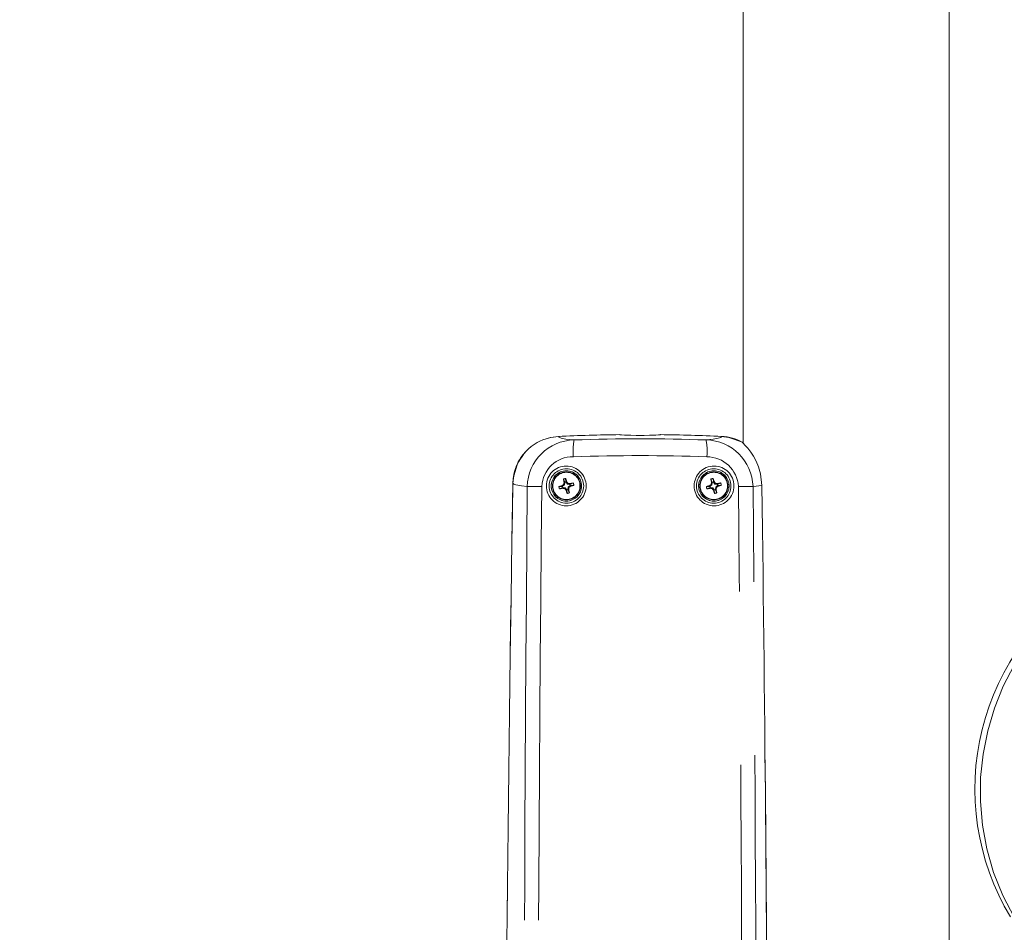
# Model space of a CAD drawing. Units: inches. Extents: x -20.9 to 7.9, y 0.2 to 76.
# Drawn here: x 1.9 to 2.4, y 4.7 to 5.3 of the extents above; entities that cross this region are included whole.
import ezdxf

# ---------------------------------------------------------------- set-up
doc = ezdxf.new("R2010")
doc.units = ezdxf.units.IN
doc.header["$MEASUREMENT"] = 0
doc.linetypes.add('PHANTOM', pattern=[0.49999999999999994, 0.25, -0.05, 0.05, -0.05, 0.05, -0.05])
doc.layers.add('FORMAT', color=7, linetype='Continuous')
doc.styles.add('SLDTEXTSTYLE0', font='TXT', dxfattribs={"width": 0.75})
doc.dimstyles.new('SLDDIMSTYLE3', dxfattribs={"dimtxt": 0.08333333333333333, "dimasz": 0.09375000000000001, "dimexe": 0, "dimexo": 0.0625, "dimgap": 0.02083333333333333, "dimtad": 0, "dimdec": 6, "dimlfac": 20, "dimrnd": 1e-09, "dimzin": 12, "dimdsep": 46, "dimlunit": 5, "dimtxsty": 'SLDTEXTSTYLE0', "dimsah": 1, "dimcen": 0.09, "dimadec": 0, "dimazin": 3, "dimtfac": 1, "dimtofl": 0, "dimtmove": 0, "dimatfit": 3, "dimfxl": 0, "dimfrac": 2, "dimtolj": 1, "dimtzin": 12, "dimarcsym": 0})

# ---------------------------------------------------------------- blocks, each defined once
blk = doc.blocks.new('_D_5')
at = {"layer": 'FORMAT', "color": 7}
for p, q in [((2.427011597452244, 6.499099658628926), (1.477329606392833, 6.499099658628926)), ((1.602329606392833, 6.499099658628926), (1.602329606392833, 5.651424527459564)), ((1.602329606392833, 4.370724658628924), (1.602329606392833, 5.218399789798285)), ((1.776964801691419, 4.370724658628924), (1.477329606392833, 4.370724658628924))]:
    blk.add_line(p, q, dxfattribs=at)
for points in [[(1.602329606392833, 6.499099658628926), (1.586704606392833, 6.405349658628926), (1.617954606392833, 6.405349658628926)], [(1.602329606392833, 4.370724658628924), (1.617954606392833, 4.464474658628924), (1.586704606392833, 4.464474658628924)]]:
    blk.add_solid(points, dxfattribs=at)
at = {"layer": 'FORMAT', "color": 7, "insert": (1.562268408250505, 5.218399789798285), "char_height": 0.08333333333333333, "attachment_point": 1, "rotation": 90, "style": 'SLDTEXTSTYLE0'}
blk.add_mtext('42 9/16"', dxfattribs=at)

msp = doc.modelspace()

# ---------------------------------------------------------------- linework, layer by layer
at = {"color": 7, "linetype": 'Continuous', "lineweight": 15}
for p, q in [((2.388733166085909, 4.655349658628927), (2.388733166085909, 6.049099658628926)), ((2.269983166085908, 5.280349658628929), (2.269983178409151, 5.008124884819287)), ((2.154565392825575, 5.00975757405961), (2.155076936518135, 5.009977332105583)), ((2.269585257297729, 5.008328634487766), (2.269585324573794, 5.008328573108799)), ((2.143310960627524, 5.001288708972762), (2.14055659492514, 4.997027482872505)), ((2.142282473983563, 4.999843747623264), (2.143424162269874, 5.001487922586962)), ((2.143265767925935, 5.001340677168963), (2.1432538494852, 5.001325649408232)), ((2.14341694587655, 5.001527432283198), (2.143399014698927, 5.001505384650192)), ((2.145329676361933, 5.00366474259067), (2.146343135223644, 5.004527306133941)), ((2.167040046718691, 4.983814636598857), (2.165917197966547, 4.982973565400191)), ((2.167233712887022, 4.985356810063154), (2.166402735675284, 4.987167431210448)), ((2.167040046718691, 4.983814636598857), (2.166604370260667, 4.984072961591068)), ((2.167233712887022, 4.985356810063154), (2.166802335254201, 4.985333560072006)), ((2.167239293537544, 4.98520333771378), (2.167040046718691, 4.983814636598857)), ((2.167233712887022, 4.985356810063154), (2.167239293537544, 4.98520333771378)), ((2.167900413309909, 4.985372286295467), (2.167239293537544, 4.98520333771378)), ((2.167831678795773, 4.98550961973003), (2.16769209875571, 4.987496926822021)), ((2.167831678795773, 4.98550961973003), (2.168221322375103, 4.98569618099416)), ((2.167831678795773, 4.98550961973003), (2.167900413309909, 4.985372286295467)), ((2.168741484508573, 4.984249437543323), (2.167900413309909, 4.985372286295467)), ((2.168741484508573, 4.984249437543323), (2.168999809500785, 4.984685114001348)), ((2.170130185623497, 4.984050190724469), (2.168741484508573, 4.984249437543323)), ((2.170283657972872, 4.984055771374992), (2.170130185623497, 4.984050190724469)), ((2.170299134205185, 4.983389070952104), (2.170130185623497, 4.984050190724469)), ((2.170283657972872, 4.984055771374992), (2.170260407981723, 4.984487149007812)), ((2.170283657972872, 4.984055771374992), (2.172094279120165, 4.98488674858673)), ((2.17043646763975, 4.983457805466241), (2.172423774731738, 4.983597385506303)), ((2.252040046718685, 4.983814636598856), (2.25091719796654, 4.98297356540019)), ((2.252233712887016, 4.985356810063154), (2.251402735675277, 4.987167431210448)), ((2.252040046718685, 4.983814636598856), (2.25160437026066, 4.984072961591068)), ((2.252233712887016, 4.985356810063154), (2.251802335254195, 4.985333560072006)), ((2.252239293537538, 4.98520333771378), (2.252040046718685, 4.983814636598856)), ((2.252233712887016, 4.985356810063154), (2.252239293537538, 4.98520333771378)), ((2.252900413309902, 4.985372286295466), (2.252239293537538, 4.98520333771378)), ((2.252831678795766, 4.98550961973003), (2.252692098755703, 4.987496926822019)), ((2.252831678795766, 4.98550961973003), (2.253221322375096, 4.98569618099416)), ((2.252831678795766, 4.98550961973003), (2.252900413309902, 4.985372286295466)), ((2.253741484508566, 4.984249437543323), (2.252900413309902, 4.985372286295466)), ((2.253741484508566, 4.984249437543323), (2.253999809500779, 4.984685114001348)), ((2.25513018562349, 4.984050190724469), (2.253741484508566, 4.984249437543323)), ((2.255283657972866, 4.984055771374992), (2.25513018562349, 4.984050190724469)), ((2.255299134205178, 4.983389070952104), (2.25513018562349, 4.984050190724469)), ((2.255283657972866, 4.984055771374992), (2.255260407981717, 4.984487149007812)), ((2.255283657972866, 4.984055771374992), (2.257094279120158, 4.98488674858673)), ((2.255436467639743, 4.983457805466241), (2.257423774731731, 4.983597385506303)), ((2.165779864531981, 4.982904830886056), (2.163792557439993, 4.982765250845992)), ((2.165932674198859, 4.982306864977305), (2.164122053051567, 4.981475887765566)), ((2.165779864531981, 4.982904830886056), (2.165593303267855, 4.983294474465385)), ((2.165779864531981, 4.982904830886056), (2.165917197966547, 4.982973565400191)), ((2.165917197966547, 4.982973565400191), (2.166086146548234, 4.982312445627826)), ((2.165932674198859, 4.982306864977305), (2.166086146548234, 4.982312445627826)), ((2.165932674198859, 4.982306864977305), (2.165955924190008, 4.981875487344484)), ((2.166086146548234, 4.982312445627826), (2.167474847663159, 4.982113198808975)), ((2.167474847663159, 4.982113198808975), (2.167216522670947, 4.98167752235095)), ((2.167474847663159, 4.982113198808975), (2.168315918861822, 4.98099035005683)), ((2.168384653375958, 4.980853016622265), (2.167995009796629, 4.980666455358136)), ((2.168315918861822, 4.98099035005683), (2.168977038634187, 4.981159298638517)), ((2.168384653375958, 4.980853016622265), (2.168315918861822, 4.98099035005683)), ((2.168384653375958, 4.980853016622265), (2.168524233416021, 4.978865709530277)), ((2.168977038634187, 4.981159298638517), (2.16917628545304, 4.982547999753441)), ((2.168982619284709, 4.981005826289143), (2.168977038634187, 4.981159298638517)), ((2.168982619284709, 4.981005826289143), (2.169413996917529, 4.981029076280291)), ((2.168982619284709, 4.981005826289143), (2.169813596496447, 4.979195205141848)), ((2.16917628545304, 4.982547999753441), (2.170299134205185, 4.983389070952104)), ((2.16917628545304, 4.982547999753441), (2.169611961911064, 4.982289674761229)), ((2.17043646763975, 4.983457805466241), (2.170299134205185, 4.983389070952104)), ((2.17043646763975, 4.983457805466241), (2.170623028903876, 4.983068161886911)), ((2.250779864531975, 4.982904830886056), (2.248792557439987, 4.982765250845992)), ((2.250932674198852, 4.982306864977305), (2.24912205305156, 4.981475887765566)), ((2.250779864531975, 4.982904830886056), (2.250593303267849, 4.983294474465385)), ((2.250779864531975, 4.982904830886056), (2.25091719796654, 4.98297356540019)), ((2.25091719796654, 4.98297356540019), (2.251086146548228, 4.982312445627826)), ((2.250932674198852, 4.982306864977305), (2.251086146548228, 4.982312445627826)), ((2.250932674198852, 4.982306864977305), (2.250955924190002, 4.981875487344484)), ((2.251086146548228, 4.982312445627826), (2.252474847663152, 4.982113198808975)), ((2.252474847663152, 4.982113198808975), (2.25221652267094, 4.98167752235095)), ((2.252474847663152, 4.982113198808975), (2.253315918861815, 4.98099035005683)), ((2.253384653375952, 4.980853016622265), (2.252995009796622, 4.980666455358135)), ((2.253315918861815, 4.98099035005683), (2.253977038634181, 4.981159298638517)), ((2.253384653375952, 4.980853016622265), (2.253315918861815, 4.98099035005683)), ((2.253384653375952, 4.980853016622265), (2.253524233416015, 4.978865709530276)), ((2.253977038634181, 4.981159298638517), (2.254176285453033, 4.982547999753441)), ((2.253982619284703, 4.981005826289143), (2.253977038634181, 4.981159298638517)), ((2.253982619284703, 4.981005826289143), (2.254413996917523, 4.981029076280291)), ((2.253982619284703, 4.981005826289143), (2.254813596496441, 4.979195205141847)), ((2.254176285453033, 4.982547999753441), (2.255299134205178, 4.983389070952104)), ((2.254176285453033, 4.982547999753441), (2.254611961911058, 4.982289674761229)), ((2.255436467639743, 4.983457805466241), (2.255299134205178, 4.983389070952104)), ((2.255436467639743, 4.983457805466241), (2.25562302890387, 4.983068161886911))]:
    msp.add_line(p, q, dxfattribs=at)
at = {"color": 7, "linetype": 'PHANTOM', "lineweight": 0}
for p, q in [((2.388733166085909, 4.655349658628927), (2.388733166085909, 6.049099658628926)), ((2.269983166085904, 5.280349658628929), (2.269983178409151, 5.008124884819287)), ((2.154565392825575, 5.00975757405961), (2.155076936518135, 5.009977332105583)), ((2.269585257297729, 5.008328634487766), (2.269585324573794, 5.008328573108798)), ((2.143310960627522, 5.001288708972758), (2.140556594925141, 4.997027482872505)), ((2.142282473983563, 4.999843747623264), (2.143424162269878, 5.001487922586966)), ((2.143265767925931, 5.001340677168957), (2.143253849485197, 5.001325649408227)), ((2.143416945876553, 5.001527432283202), (2.143399014698931, 5.001505384650197)), ((2.145329676361933, 5.00366474259067), (2.146343135223644, 5.004527306133941)), ((2.167040046718691, 4.983814636598856), (2.165917197966547, 4.98297356540019)), ((2.167233712887022, 4.985356810063154), (2.166402735675284, 4.987167431210448)), ((2.167040046718691, 4.983814636598856), (2.166604370260667, 4.984072961591068)), ((2.167233712887022, 4.985356810063154), (2.166802335254201, 4.985333560072006)), ((2.167239293537544, 4.985203337713779), (2.167040046718691, 4.983814636598856)), ((2.167233712887022, 4.985356810063154), (2.167239293537544, 4.985203337713779)), ((2.167900413309909, 4.985372286295466), (2.167239293537544, 4.985203337713779)), ((2.167831678795772, 4.98550961973003), (2.16769209875571, 4.987496926822019)), ((2.167831678795772, 4.98550961973003), (2.168221322375102, 4.985696180994159)), ((2.167831678795772, 4.98550961973003), (2.167900413309909, 4.985372286295466)), ((2.168741484508573, 4.984249437543323), (2.167900413309909, 4.985372286295466)), ((2.168741484508573, 4.984249437543323), (2.168999809500785, 4.984685114001348)), ((2.170130185623496, 4.984050190724469), (2.168741484508573, 4.984249437543323)), ((2.170283657972872, 4.984055771374992), (2.170130185623496, 4.984050190724469)), ((2.170299134205184, 4.983389070952104), (2.170130185623496, 4.984050190724469)), ((2.170283657972872, 4.984055771374992), (2.170260407981723, 4.984487149007812)), ((2.170283657972872, 4.984055771374992), (2.172094279120165, 4.98488674858673)), ((2.17043646763975, 4.983457805466241), (2.172423774731738, 4.983597385506303)), ((2.252040046718688, 4.983814636598856), (2.250917197966543, 4.98297356540019)), ((2.252233712887018, 4.985356810063154), (2.25140273567528, 4.987167431210448)), ((2.252040046718688, 4.983814636598856), (2.251604370260664, 4.984072961591068)), ((2.252233712887018, 4.985356810063154), (2.251802335254198, 4.985333560072006)), ((2.252239293537541, 4.98520333771378), (2.252040046718688, 4.983814636598856)), ((2.252233712887018, 4.985356810063154), (2.252239293537541, 4.98520333771378)), ((2.252900413309905, 4.985372286295466), (2.252239293537541, 4.98520333771378)), ((2.252831678795769, 4.98550961973003), (2.252692098755707, 4.987496926822019)), ((2.252831678795769, 4.98550961973003), (2.253221322375099, 4.98569618099416)), ((2.252831678795769, 4.98550961973003), (2.252900413309905, 4.985372286295466)), ((2.253741484508569, 4.984249437543323), (2.252900413309905, 4.985372286295466)), ((2.253741484508569, 4.984249437543323), (2.253999809500781, 4.984685114001348)), ((2.255130185623493, 4.984050190724469), (2.253741484508569, 4.984249437543323)), ((2.255283657972869, 4.984055771374992), (2.255130185623493, 4.984050190724469)), ((2.255299134205181, 4.983389070952104), (2.255130185623493, 4.984050190724469)), ((2.255283657972869, 4.984055771374992), (2.255260407981719, 4.984487149007812)), ((2.255283657972869, 4.984055771374992), (2.257094279120161, 4.98488674858673)), ((2.255436467639746, 4.983457805466241), (2.257423774731734, 4.983597385506303)), ((2.165779864531981, 4.982904830886056), (2.163792557439993, 4.982765250845992)), ((2.165932674198858, 4.982306864977303), (2.164122053051566, 4.981475887765566)), ((2.165779864531981, 4.982904830886056), (2.165593303267855, 4.983294474465384)), ((2.165779864531981, 4.982904830886056), (2.165917197966547, 4.98297356540019)), ((2.165917197966547, 4.98297356540019), (2.166086146548234, 4.982312445627826)), ((2.165932674198858, 4.982306864977303), (2.166086146548234, 4.982312445627826)), ((2.165932674198858, 4.982306864977303), (2.165955924190008, 4.981875487344484)), ((2.166086146548234, 4.982312445627826), (2.167474847663158, 4.982113198808973)), ((2.167474847663158, 4.982113198808973), (2.167216522670946, 4.98167752235095)), ((2.167474847663158, 4.982113198808973), (2.168315918861822, 4.98099035005683)), ((2.168384653375958, 4.980853016622265), (2.167995009796629, 4.980666455358135)), ((2.168315918861822, 4.98099035005683), (2.168977038634186, 4.981159298638517)), ((2.168384653375958, 4.980853016622265), (2.168315918861822, 4.98099035005683)), ((2.168384653375958, 4.980853016622265), (2.168524233416021, 4.978865709530276)), ((2.168977038634186, 4.981159298638517), (2.169176285453039, 4.982547999753441)), ((2.168982619284709, 4.981005826289142), (2.168977038634186, 4.981159298638517)), ((2.168982619284709, 4.981005826289142), (2.169413996917529, 4.981029076280291)), ((2.168982619284709, 4.981005826289142), (2.169813596496447, 4.979195205141847)), ((2.169176285453039, 4.982547999753441), (2.170299134205184, 4.983389070952104)), ((2.169176285453039, 4.982547999753441), (2.169611961911064, 4.982289674761228)), ((2.17043646763975, 4.983457805466241), (2.170299134205184, 4.983389070952104)), ((2.17043646763975, 4.983457805466241), (2.170623028903876, 4.983068161886911)), ((2.250779864531978, 4.982904830886056), (2.24879255743999, 4.982765250845992)), ((2.250932674198855, 4.982306864977305), (2.249122053051563, 4.981475887765566)), ((2.250779864531978, 4.982904830886056), (2.250593303267852, 4.983294474465385)), ((2.250779864531978, 4.982904830886056), (2.250917197966543, 4.98297356540019)), ((2.250917197966543, 4.98297356540019), (2.25108614654823, 4.982312445627826)), ((2.250932674198855, 4.982306864977305), (2.25108614654823, 4.982312445627826)), ((2.250932674198855, 4.982306864977305), (2.250955924190005, 4.981875487344484)), ((2.25108614654823, 4.982312445627826), (2.252474847663155, 4.982113198808973)), ((2.252474847663155, 4.982113198808973), (2.252216522670943, 4.98167752235095)), ((2.252474847663155, 4.982113198808973), (2.253315918861818, 4.98099035005683)), ((2.253384653375955, 4.980853016622265), (2.252995009796625, 4.980666455358135)), ((2.253315918861818, 4.98099035005683), (2.253977038634183, 4.981159298638517)), ((2.253384653375955, 4.980853016622265), (2.253315918861818, 4.98099035005683)), ((2.253384653375955, 4.980853016622265), (2.253524233416018, 4.978865709530276)), ((2.253977038634183, 4.981159298638517), (2.254176285453036, 4.982547999753441)), ((2.253982619284705, 4.981005826289142), (2.253977038634183, 4.981159298638517)), ((2.253982619284705, 4.981005826289142), (2.254413996917526, 4.981029076280291)), ((2.253982619284705, 4.981005826289142), (2.254813596496444, 4.979195205141847)), ((2.254176285453036, 4.982547999753441), (2.255299134205181, 4.983389070952104)), ((2.254176285453036, 4.982547999753441), (2.254611961911061, 4.982289674761228)), ((2.255436467639746, 4.983457805466241), (2.255299134205181, 4.983389070952104)), ((2.255436467639746, 4.983457805466241), (2.255623028903873, 4.983068161886911))]:
    msp.add_line(p, q, dxfattribs=at)
at = {"color": 8, "linetype": 'PHANTOM', "lineweight": 0}
for p, q in [((2.137326889537444, 4.984734314130812), (2.137310360608106, 4.984713533197526)), ((2.137326889537444, 4.984734314130812), (2.137310360608106, 4.984713533197526)), ((2.280819541534137, 4.983503908058976), (2.275689402420017, 4.982815581540164)), ((2.280819541534137, 4.983503908058976), (2.275689402420017, 4.982815581540164))]:
    msp.add_line(p, q, dxfattribs=at)
at = {"color": 7, "linetype": 'Continuous', "lineweight": 15, "flags": 128}
for points in [[(2.198918854728909, 5.012759642930186), (2.199641921600258, 5.012612590666802), (2.201611871096735, 5.012484649876054), (2.204596596151125, 5.012396118538923), (2.208257837719881, 5.012349653769519), (2.212182761497305, 5.012345447566907), (2.215929618032479, 5.012383444463145), (2.219076951789026, 5.012463558692575), (2.221270780881928, 5.012583841919481), (2.222263915373043, 5.012737620446162), (2.222297477442819, 5.012759642930187)], [(2.222297477442819, 5.012759642930189), (2.221574410571471, 5.012612590666802), (2.219604461074995, 5.012484649876054), (2.216619736020605, 5.012396118538923), (2.21295849445185, 5.012349653769519), (2.209033570674426, 5.012345447566907), (2.205286714139252, 5.012383444463145), (2.202139380382704, 5.012463558692575), (2.199945551289801, 5.012583841919481), (2.198952416798686, 5.012737620446162), (2.198918854728909, 5.012759642930187)], [(2.163537233495992, 5.011719491995851), (2.158936619619048, 5.011108156680167), (2.154565392825575, 5.00975757405961)], [(2.155076936518135, 5.009977332105584), (2.159232970090071, 5.011181728160874), (2.16348738237174, 5.011717141555222)], [(2.269585257297729, 5.008328634487766), (2.261836342341612, 5.0111902585826), (2.257589760588107, 5.011723697976918)], [(2.269983166085909, 5.007812037473252), (2.269651161762941, 5.008186604229932), (2.269585257297729, 5.008328634487766)], [(2.26958525729773, 5.00832861047197), (2.270007098224285, 5.0077547329304), (2.271169131147734, 5.006558640186806), (2.272627231354849, 5.004988182409434), (2.274487410534721, 5.002673021456985), (2.27601412217929, 5.000386013133546), (2.27757511317834, 4.997494286040335), (2.278950065147646, 4.994145096824803), (2.280061252276274, 4.990185911501538), (2.280819541534137, 4.983503908058978)], [(2.139792092434327, 4.99543130383895), (2.137725931432946, 4.989039134210199), (2.137314926656869, 4.984766173842481)]]:
    msp.add_lwpolyline(points, dxfattribs=at)
at = {"color": 7, "linetype": 'PHANTOM', "lineweight": 0, "flags": 128}
for points in [[(2.198918854728909, 5.012759642930186), (2.199641921600258, 5.012612590666802), (2.201611871096735, 5.012484649876054), (2.204596596151125, 5.012396118538923), (2.208257837719881, 5.012349653769519), (2.212182761497305, 5.012345447566907), (2.215929618032479, 5.012383444463145), (2.219076951789026, 5.012463558692575), (2.221270780881928, 5.012583841919481), (2.222263915373043, 5.012737620446162), (2.222297477442819, 5.012759642930187)], [(2.222297477442819, 5.012759642930189), (2.221574410571471, 5.012612590666802), (2.219604461074995, 5.012484649876054), (2.216619736020605, 5.012396118538923), (2.21295849445185, 5.012349653769519), (2.209033570674426, 5.012345447566907), (2.205286714139252, 5.012383444463145), (2.202139380382704, 5.012463558692575), (2.199945551289801, 5.012583841919481), (2.198952416798686, 5.012737620446162), (2.198918854728909, 5.012759642930187)], [(2.163537233495992, 5.011719491995851), (2.158936619619048, 5.011108156680167), (2.154565392825575, 5.00975757405961)], [(2.155076936518135, 5.009977332105584), (2.159232970090071, 5.011181728160874), (2.16348738237174, 5.011717141555222)], [(2.269585257297729, 5.008328634487766), (2.261836342341612, 5.0111902585826), (2.257589760588107, 5.011723697976918)], [(2.269983166085909, 5.007812037473252), (2.269651161762941, 5.008186604229932), (2.269585257297729, 5.008328634487766)], [(2.26958525729773, 5.00832861047197), (2.270007098224285, 5.0077547329304), (2.271169131147734, 5.006558640186806), (2.272627231354849, 5.004988182409434), (2.274487410534721, 5.002673021456985), (2.27601412217929, 5.000386013133546), (2.27757511317834, 4.997494286040335), (2.278950065147646, 4.994145096824803), (2.280061252276274, 4.990185911501538), (2.280819541534137, 4.983503908058978)], [(2.139792092434327, 4.99543130383895), (2.137725931432946, 4.989039134210199), (2.137314926656869, 4.984766173842481)]]:
    msp.add_lwpolyline(points, dxfattribs=at)
at = {"color": 8, "linetype": 'PHANTOM', "lineweight": 0, "flags": 128}
for points in [[(2.16348738237174, 5.011717141555221), (2.163537492494701, 5.011657623882661), (2.163995713269149, 5.011215042986003), (2.165032163843993, 5.010799684310501), (2.167835521996935, 5.010231617867188), (2.172052564884695, 5.00973004977227), (2.172539781484995, 5.009683843119983)], [(2.16348738237174, 5.011717141555221), (2.163537492494701, 5.011657623882661), (2.163995713269149, 5.011215042986003), (2.165032163843993, 5.010799684310501), (2.167835521996935, 5.010231617867188), (2.172052564884695, 5.00973004977227), (2.172539781484995, 5.009683843119983)], [(2.24867648310887, 5.009683847060842), (2.252700065808687, 5.010133705604752), (2.255561441608349, 5.010637167741439), (2.257109855869611, 5.011152636783041), (2.257589667067206, 5.011723702375627)], [(2.24867648310887, 5.009683847060842), (2.252700065808687, 5.010133705604752), (2.255561441608349, 5.010637167741439), (2.257109855869611, 5.011152636783041), (2.257589667067206, 5.011723702375627)], [(2.145526750949195, 4.982815771250417), (2.14214842781812, 4.983217059659045), (2.139003951853758, 4.983819305683539), (2.137843967699809, 4.98425016472347), (2.137326889537444, 4.984734314130812)], [(2.145526750949195, 4.982815771250417), (2.14214842781812, 4.983217059659045), (2.139003951853758, 4.983819305683539), (2.137843967699809, 4.98425016472347), (2.137326889537444, 4.984734314130812)]]:
    msp.add_lwpolyline(points, dxfattribs=at)
at = {"color": 8, "linetype": 'PHANTOM', "lineweight": 0}
for centre, radius in [((2.168031176562296, 4.983193826796215), 0.01144917696508057), ((2.168031176562296, 4.983193826796215), 0.01144917696508057), ((2.168140686377248, 4.983171364749903), 0.009933702935562833), ((2.168140686377246, 4.983171364749905), 0.009933702935563641), ((2.168108166085866, 4.983181318176148), 0.007847455968688985), ((2.168108166085866, 4.983181318176147), 0.007847455968688766), ((2.253225911654151, 4.983189465337355), 0.01144945695379387), ((2.253225911654151, 4.983189465337355), 0.01144945695379387), ((2.253068818777555, 4.983172468998004), 0.00993378479906666), ((2.253068818777555, 4.983172468998004), 0.00993378479906666), ((2.253108166085859, 4.983181318176147), 0.007847455968688766), ((2.253108166085863, 4.983181318176147), 0.007847455968688766)]:
    msp.add_circle(centre, radius, dxfattribs=at)
at = {"color": 7, "linetype": 'Continuous', "lineweight": 15}
for centre, radius in [((2.168108166085864, 4.983181318176148), 0.008750000000000042), ((2.168108166085866, 4.983181318176148), 0.008050000000000146), ((2.253108166085865, 4.983181318176148), 0.008750000000000042), ((2.253108166085859, 4.983181318176148), 0.008050000000000146)]:
    msp.add_circle(centre, radius, dxfattribs=at)
at = {"color": 7, "linetype": 'PHANTOM', "lineweight": 0}
for centre, radius in [((2.168108166085864, 4.983181318176148), 0.008750000000000042), ((2.168108166085865, 4.983181318176148), 0.008050000000000146), ((2.253108166085865, 4.983181318176148), 0.008750000000000042), ((2.253108166085862, 4.983181318176148), 0.008049999999999715)]:
    msp.add_circle(centre, radius, dxfattribs=at)
at = {"color": 7, "linetype": 'Continuous', "lineweight": 15}
for centre, radius, start, end in [((2.210608166085864, 4.012849658628942), 0.9999783081173896, 90.66977798891226, 92.70088076423492), ((2.210608166085864, 4.012849658628942), 0.9999783081173894, 90.66977798891226, 92.69802127014654), ((2.210608166085864, 4.012849658628942), 0.9999783081173896, 87.3071032059561, 89.33022201108777), ((2.210608166085864, 4.012849658628942), 0.9999783081173914, 87.30710857034919, 89.33022201108777), ((2.164847165033525, 4.984245104764338), 0.02752462332502416, 110.7911893252757, 178.9815988531891), ((2.256297499204361, 4.984269148612945), 0.02748494533546961, 61.08864549638142, 87.30532243856607), ((2.164846816621258, 4.984257132614271), 0.02752406381510926, 135.1612240624895, 179.0066199184352), ((2.159714126534955, 4.98738601947642), 0.02156444617645186, 138.3823511266193, 155.7053024073686), ((2.164719397060203, 4.984244850205152), 0.02741304330022011, 150.2210081098218, 179.0203617478067), ((30.74788480154182, 4.475384103913049), 28.61510765850348, 178.9801202862285, 180.0413058840321), ((31.04642498907932, 4.472841388456914), 28.91364230924819, 178.9855078797781, 180.0359665708757), ((2.225320831695683, 4.906768631897418), 0.09707513704772369, 127.2184673679314, 127.9716230913664), ((2.172172809341514, 4.967275792381993), 0.02071161619467284, 102.4940393867716, 106.176140119278), ((2.24901683550299, 5.004208529279316), 0.08435335508285974, 191.6551311250993, 192.9300159587011), ((2.262601093910106, 4.969643433301771), 0.09707513707473357, 170.6985564148198, 171.451712138045), ((2.087031064351955, 4.962813206626016), 0.08435335508323544, 15.74016354732465, 17.01504838092094), ((2.091695479789709, 4.925968652552982), 0.09707513706967484, 37.21846736798576, 37.97162309125016), ((2.154570281202441, 4.888688390295129), 0.09707513713222786, 80.69855641496679, 81.45171213774636), ((2.189135377186589, 4.902272648770352), 0.08435335507127108, 101.6551311250279, 102.9300159588046), ((2.147740054532675, 5.064258419920622), 0.08435335509423242, 285.7401635473782, 287.0150483808084), ((2.152202640294152, 4.979116674921127), 0.0207116161921518, 12.49403938653648, 16.17614011949359), ((2.310320831704775, 4.906768631885668), 0.09707513706258422, 127.2184673680136, 127.9716230913329), ((2.257172809340958, 4.967275792384032), 0.02071161619256128, 102.4940393865095, 106.1761401193901), ((2.334016835507005, 5.004208529280193), 0.08435335508697533, 191.6551311251313, 192.9300159586709), ((2.347601093929043, 4.969643433298763), 0.09707513709391423, 170.6985564148748, 171.4517121379512), ((2.172031064355858, 4.962813206627121), 0.08435335507917256, 15.74016354732272, 17.01504838097935), ((2.1766954797716, 4.925968652539044), 0.09707513709252082, 37.21846736807378, 37.97162309116094), ((2.239570281202091, 4.888688390292972), 0.09707513713441149, 80.69855641497257, 81.45171213773494), ((2.274135377187934, 4.902272648764151), 0.08435335507761749, 101.6551311250759, 102.9300159587567), ((2.232740054532223, 5.064258419922138), 0.08435335509581154, 285.74016354739, 287.0150483807963), ((2.237202640294172, 4.979116674921127), 0.02071161619212665, 12.4940393865519, 16.17614011951379), ((-39.99510896066759, 4.4188741539703), 42.27969888117079, 0.2172219993679476, 0.7651867075667811), ((2.188476277634718, 4.902104216446687), 0.08435335507860563, 105.7401635473075, 107.0150483809745), ((2.184013691878515, 4.987245961431421), 0.02071161619312073, 192.4940393866631, 196.1761401194434), ((2.147080954982288, 5.06408998759506), 0.0843533550846929, 281.6551311251274, 282.9300159587015), ((2.181646050963107, 5.077674246018219), 0.09707513709279207, 260.698556414854, 261.4517121379394), ((2.24452085240146, 5.040393983814194), 0.09707513709415243, 217.2184673680403, 217.971623091115), ((2.249185267818186, 5.003549429725836), 0.08435335508158388, 195.7401635473282, 197.0150483809483), ((2.164043522830445, 4.999086843969523), 0.02071161619385958, 282.4940393866254, 286.1761401192753), ((2.073615238241123, 4.996719203053813), 0.0970751370954967, 350.6985564148617, 351.4517121379259), ((2.087199496675381, 4.962154107074416), 0.08435335507606623, 11.65513112505488, 12.93001595875998), ((2.110895500465549, 5.059594004468569), 0.09707513706497586, 307.21846736798, 307.9716230912807), ((2.273476277634712, 4.902104216446687), 0.08435335507860563, 105.7401635473075, 107.0150483809745), ((2.269013691878199, 4.987245961431335), 0.02071161619279988, 192.4940393866157, 196.1761401194528), ((2.232080954982471, 5.064089987594213), 0.08435335508382473, 281.6551311251175, 282.930015958705), ((2.266646050963232, 5.077674246019022), 0.0970751370936056, 260.6985564148542, 261.4517121379331), ((2.329520852400413, 5.040393983813375), 0.09707513709282854, 217.2184673680268, 217.9716230911124), ((2.334185267813691, 5.003549429724515), 0.08435335507690617, 195.7401635472923, 197.0150483809831), ((2.249043522829934, 4.999086843971496), 0.02071161619589638, 282.4940393868064, 286.1761401190939), ((2.158615238234968, 4.996719203054779), 0.09707513710172118, 350.6985564148861, 351.4517121379019), ((2.172199496671727, 4.962154107073629), 0.08435335507979756, 11.65513112507723, 12.93001595872653), ((2.1958955004596, 5.05959400447629), 0.09707513707471911, 307.218467368017, 307.9716230912421)]:
    msp.add_arc(centre, radius, start, end, dxfattribs=at)
at = {"color": 7, "linetype": 'PHANTOM', "lineweight": 0}
for centre, radius, start, end in [((2.210608166085864, 4.012849658628942), 0.9999783081173896, 90.66977798891226, 92.70088076423492), ((2.210608166085864, 4.012849658628942), 0.9999783081173894, 90.66977798891226, 92.69802127014654), ((2.210608166085864, 4.012849658628942), 0.9999783081173896, 87.30710320595612, 89.33022201108777), ((2.210608166085864, 4.012849658628942), 0.9999783081173914, 87.30710857034919, 89.33022201108777), ((2.164847165033525, 4.984245104764338), 0.02752462332502416, 110.7911893252757, 178.9815988531891), ((2.256297499204361, 4.984269148612945), 0.02748494533546961, 61.08864549638142, 87.30532243856607), ((2.164846816621258, 4.984257132614271), 0.02752406381510926, 135.1612240624895, 179.0066199184352), ((2.159714126534904, 4.987386019476453), 0.02156444617639137, 138.3823511265929, 155.7053024073919), ((2.163117542799908, 4.984881841645343), 0.02570749787305613, 149.680091920046, 177.7449396640109), ((30.74788480154182, 4.475384103913049), 28.61510765850348, 178.9801202862285, 180.0413058840321), ((31.04642498907932, 4.472841388456914), 28.91364230924819, 178.9855078797781, 180.0359665708757), ((2.225320831701576, 4.90676863188985), 0.09707513705731477, 127.2184673680001, 127.971623091361), ((2.172172809340972, 4.967275792383994), 0.0207116161926002, 102.494039386507, 106.176140119382), ((2.249016835499768, 5.004208529278635), 0.08435335507956687, 191.6551311250888, 192.9300159587404), ((2.262601093915539, 4.969643433300884), 0.09707513708023854, 170.6985564148213, 171.4517121380038), ((2.087031064360963, 4.962813206628671), 0.08435335507384446, 15.74016354724835, 17.01504838098592), ((2.0916954797997, 4.925968652560623), 0.09707513705709667, 37.21846736796062, 37.9716230913222), ((2.154570281202445, 4.888688390295152), 0.09707513713220442, 80.69855641496692, 81.45171213774667), ((2.189135377188743, 4.902272648760449), 0.08435335508140511, 101.6551311251015, 102.9300159587253), ((2.147740054532163, 5.064258419922362), 0.08435335509604591, 285.7401635473921, 287.0150483807948), ((2.152202640292659, 4.979116674920745), 0.02071161619369212, 12.49403938667445, 16.17614011935763), ((2.31032083171361, 4.906768631874129), 0.09707513707711443, 127.2184673680454, 127.9716230912524), ((2.257172809340955, 4.96727579238405), 0.0207116161925426, 102.4940393865033, 106.1761401193885), ((2.334016835499986, 5.004208529278663), 0.08435335507978858, 191.6551311250768, 192.930015958725), ((2.347601093901144, 4.969643433303178), 0.09707513706566535, 170.6985564147846, 171.4517121380802), ((2.172031064352832, 4.962813206626271), 0.08435335508231824, 15.74016354732034, 17.01504838092926), ((2.176695479777304, 4.925968652543435), 0.09707513708532561, 37.21846736804547, 37.97162309118845), ((2.239570281202534, 4.888688390295775), 0.09707513713157412, 80.69855641496149, 81.45171213774587), ((2.274135377187991, 4.902272648763881), 0.08435335507789278, 101.6551311250746, 102.9300159587515), ((2.23274005453233, 5.064258419921761), 0.0843533550954209, 285.7401635473914, 287.0150483808034), ((2.237202640294043, 4.979116674921101), 0.02071161619226118, 12.49403938654493, 16.17614011948259), ((-39.99510896066759, 4.4188741539703), 42.27969888117079, 0.2172219993679476, 0.7651867075667811), ((2.188476277634161, 4.902104216448466), 0.0843533550767414, 105.7401635472714, 107.0150483809661), ((2.184013691877846, 4.987245961431243), 0.02071161619242914, 192.4940393865812, 196.1761401194842), ((2.147080954983645, 5.064089987588853), 0.08435335507833915, 281.655131125076, 282.9300159587465), ((2.181646050958113, 5.077674245986356), 0.09707513706054041, 260.6985564147232, 261.4517121380584), ((2.24452085240255, 5.040393983815048), 0.09707513709553779, 217.2184673680525, 217.9716230911172), ((2.249185267810915, 5.003549429723699), 0.08435335507400643, 195.7401635472714, 197.015048381006), ((2.164043522829923, 4.999086843971565), 0.02071161619596699, 282.4940393868134, 286.1761401190884), ((2.07361523823902, 4.996719203054121), 0.09707513709762192, 350.6985564148834, 351.4517121379306), ((2.087199496671019, 4.962154107073474), 0.0843533550805292, 11.65513112508252, 12.93001595872076), ((2.110895500448626, 5.059594004490493), 0.09707513709267117, 307.2184673681069, 307.9716230911932), ((2.273476277634614, 4.902104216447049), 0.08435335507822948, 105.7401635473083, 107.0150483809807), ((2.269013691877976, 4.98724596143127), 0.02071161619256516, 192.4940393865758, 196.1761401194543), ((2.232080954982621, 5.064089987593534), 0.08435335508313038, 281.6551311251125, 282.9300159587105), ((2.266646050963564, 5.077674246021124), 0.09707513709573361, 260.6985564148626, 261.451712137925), ((2.32952085240472, 5.040393983816688), 0.09707513709826077, 217.2184673680476, 217.9716230910911), ((2.334185267816576, 5.003549429725363), 0.0843533550799099, 195.7401635473159, 197.0150483809613), ((2.249043522829903, 4.999086843971637), 0.02071161619604079, 282.4940393868147, 286.1761401190778), ((2.158615238251294, 4.996719203052226), 0.09707513708519985, 350.6985564148156, 351.4517121379592), ((2.172199496672881, 4.96215410707386), 0.084353355078624, 11.6551311250815, 12.9300159587486), ((2.195895500448579, 5.05959400449055), 0.09707513709274276, 307.218467368107, 307.9716230911928), ((2.54613648697216, 4.80851442092574), 0.1425672264502348, 121.0716009857367, 211.098619884248), ((2.551714912591949, 4.80711635332795), 0.1449897927857205, 122.0024311570556, 210.1560976392419)]:
    msp.add_arc(centre, radius, start, end, dxfattribs=at)
at = {"color": 8, "linetype": 'PHANTOM', "lineweight": 0}
for centre, radius, start, end in [((2.173186725890132, 4.98201998674289), 0.02767142003431935, 91.33966965230476, 178.3520404512322), ((2.173186725890133, 4.982019986742888), 0.02767142003432204, 91.3396696523074, 178.3520404512268), ((2.206629734536799, 5.003396265850867), 0.03466494666070136, 169.5497660115864, 185.640955322739), ((2.206629734536799, 5.003396265850867), 0.03466494666070136, 169.5497660115864, 185.640955322739), ((2.210608188872225, 3.916659209537201), 1.093687365411055, 88.00528621739846, 91.99471971389602), ((2.210608188872225, 3.916659209537201), 1.093687365411055, 88.00528621739846, 91.99471971389602), ((2.214586648530416, 5.003396246640455), 0.03466483435172863, 354.3590196101706, 10.45030713715414), ((2.248067731452217, 4.982058509291623), 0.02763204417778263, 1.570005937736722, 88.73763509868049), ((2.214586648530416, 5.003396246640455), 0.03466483435172863, 354.3590196101706, 10.45030713715414), ((2.248067731452217, 4.982058509291623), 0.02763204417778263, 1.570005937736722, 88.73763509868049), ((2.210607809969424, 3.925170825733029), 1.075506499650771, 87.94982955536797, 92.05013580160309), ((2.210607809969424, 3.925170825733029), 1.075506499650771, 87.94982955536797, 92.05013580160309), ((2.17177433463103, 4.982154534007544), 0.01783796554577021, 88.84898774506414, 177.5460118920788), ((2.17177433463103, 4.982154534007544), 0.01783796554577021, 88.84898774506414, 177.5460118920788), ((2.249154105133596, 4.981848260585313), 0.01814075338709824, 3.381146752265555, 90.22264231106969), ((2.249154105133596, 4.981848260585313), 0.01814075338709824, 3.381146752265555, 90.22264231106969), ((64.50037177077198, 4.474202758201915), 62.35691930045262, 179.5326628943478, 180.0155551998637), ((64.50037177077198, 4.474202758201915), 62.35691930045262, 179.5326628943478, 180.0155551998637), ((2.151611946415744, 4.829011439396402), 0.1539246637187359, 89.12865125414739, 92.26569863878717), ((2.151611946415744, 4.829011439396402), 0.1539246637187359, 89.12865125414739, 92.26569863878717), ((46.14573552870102, 4.53602797792954), 43.99405260903808, 179.4179811041446, 180.1025049404124), ((46.14573552870102, 4.53602797792954), 43.99405260903808, 179.4179811041446, 180.1025049404124), ((2.269603263495759, 4.829012409180055), 0.1539235424327248, 87.73393338459088, 90.8710578026278), ((2.269603263495759, 4.829012409180055), 0.1539235424327248, 87.73393338459088, 90.8710578026278), ((-41.71821805195437, 4.536060844810844), 43.98775113062344, 0.04723657322186375, 0.5820592816983919), ((-41.71821805195437, 4.536060844810844), 43.98775113062344, 0.04723657322186375, 0.5820592816983919), ((-60.33629226004211, 4.47261098594443), 62.61406037328885, 0.09643511557860819, 0.466874266596286), ((-60.33629226004211, 4.47261098594443), 62.61406037328885, 0.09643511557860819, 0.466874266596286)]:
    msp.add_arc(centre, radius, start, end, dxfattribs=at)

# ---------------------------------------------------------------- dimensions: what is measured, and where the dimension line sits
at = {"layer": 'FORMAT', "color": 7}
dim = msp.add_linear_dim(base=(1.602329606392834, 6.499099658628926), p1=(1.82696480169142, 4.370724658628924), p2=(2.477011597452244, 6.499099658628926), angle=90.0000000000002, dimstyle='SLDDIMSTYLE3', dxfattribs=at)
dim.commit()
dim.dimension.update_dxf_attribs({"geometry": '_D_5', "text_midpoint": (1.602329606392834, 5.434912158628925), "dimtype": 160})

doc.saveas('drawing.dxf')
